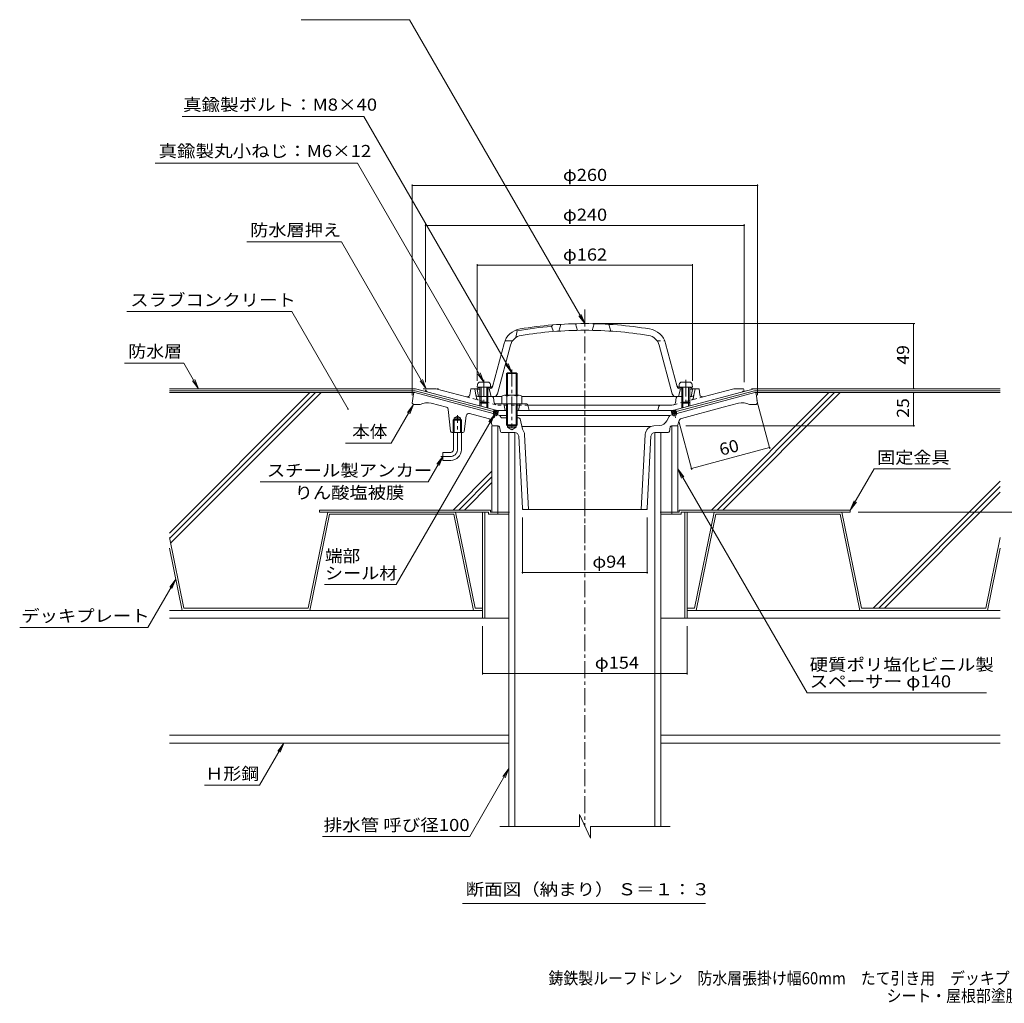
# Model space of a CAD drawing. Units: millimetres. Extents: x -575 to 803, y -583 to 573.
# Drawn here: x -575 to 167, y -583 to 158 of the extents above; entities that cross this region are included whole.
import ezdxf

# ---------------------------------------------------------------- set-up
doc = ezdxf.new("R2010")
doc.units = ezdxf.units.MM
doc.header["$LTSCALE"] = 3
for name, pattern in [('JWW_CENTER1', [6.773333, 4.233333, -0.846667, 0.846667, -0.846667]), ('JWW_DASHED1', [1.693333, 0.846667, -0.846667]), ('JWW_HOJO', [1.693333, -1.27, 0.423333])]:
    doc.linetypes.add(name, pattern=pattern)
for name, color, linetype in [('041', 7, 'Continuous'), ('051', 7, 'Continuous'), ('062', 7, 'Continuous'), ('084', 7, 'Continuous'), ('090', 7, 'Continuous'), ('092', 7, 'Continuous'), ('F-5ﾚｲﾔ', 7, 'Continuous'), ('その他', 7, 'Continuous'), ('ハッチ', 7, 'Continuous'), ('仕上', 7, 'Continuous'), ('寸法', 7, 'Continuous'), ('建具', 7, 'Continuous'), ('躯体', 7, 'Continuous'), ('通り芯', 7, 'Continuous')]:
    doc.layers.add(name, color=color, linetype=linetype)
doc.styles.add('ＭＳ ゴシック', font='txt', dxfattribs={"height": 1})

msp = doc.modelspace()

# ---------------------------------------------------------------- linework, layer by layer
at = {"layer": '041', "color": 2, "linetype": 'JWW_CENTER1', "lineweight": 9}
msp.add_line((-148.9, -101.51), (-148.9, -449.39), dxfattribs=at)
at = {"layer": '041', "color": 4, "linetype": 'Continuous', "lineweight": 9}
for p, q in [((-229.72, -116.54), (-229.9, -118.61)), ((-219.9, -118.61), (-229.9, -118.61)), ((-227.9, -118.61), (-227.9, -129.74)), ((-222.08, -114.71), (-227.73, -114.71)), ((-227.03, -118.61), (-227.03, -130.61)), ((-222.77, -118.61), (-222.77, -130.61)), ((-221.9, -118.61), (-221.9, -129.74)), ((-220.08, -116.54), (-219.9, -118.61)), ((-77.72, -116.54), (-77.9, -118.61)), ((-77.9, -118.61), (-67.9, -118.61)), ((-75.9, -118.61), (-75.9, -129.74)), ((-75.73, -114.71), (-70.08, -114.71)), ((-75.03, -118.61), (-75.03, -130.61)), ((-70.77, -118.61), (-70.77, -130.61)), ((-69.9, -118.61), (-69.9, -129.74)), ((-68.08, -116.54), (-67.9, -118.61)), ((-221.9, -129.74), (-227.9, -129.74)), ((-227.03, -130.61), (-227.9, -129.74)), ((-222.77, -130.61), (-227.03, -130.61)), ((-222.77, -130.61), (-221.9, -129.74)), ((-75.03, -130.61), (-75.9, -129.74)), ((-75.9, -129.74), (-69.9, -129.74)), ((-75.03, -130.61), (-70.77, -130.61)), ((-70.77, -130.61), (-69.9, -129.74))]:
    msp.add_line(p, q, dxfattribs=at)
at = {"layer": '041', "color": 4, "linetype": 'JWW_CENTER1', "lineweight": 9}
for p, q in [((-224.9, -112.89), (-224.9, -133.61)), ((-72.9, -112.89), (-72.9, -133.61))]:
    msp.add_line(p, q, dxfattribs=at)
at = {"layer": '041', "color": 2, "linetype": 'Continuous', "lineweight": 9}
for p, q in [((-201.55, -152.66), (-206.05, -152.65)), ((-206.05, -152.65), (-206.05, -449.43)), ((-201.55, -152.66), (-201.55, -449.43)), ((-96.25, -152.65), (-96.25, -449.43)), ((-96.25, -152.66), (-91.75, -152.66)), ((-91.75, -152.66), (-91.75, -449.43))]:
    msp.add_line(p, q, dxfattribs=at)
at = {"layer": '041', "color": 4, "linetype": 'Continuous', "lineweight": 9}
for centre, start, end in [((-227.73, -116.71), 90, 174.99998), ((-222.08, -116.71), 5.00002, 90), ((-75.73, -116.71), 90, 174.99998), ((-70.08, -116.71), 5.00002, 90)]:
    msp.add_arc(centre, 2, start, end, dxfattribs=at)
at = {"layer": '051', "color": 2, "linetype": 'Continuous', "lineweight": 9}
for p, q in [((-219.9, -211.05), (-348.9, -211.05)), ((-348.9, -212.65), (-348.9, -211.05)), ((-221.5, -212.65), (-348.9, -212.65)), ((-225.9, -212.65), (-225.9, -292.65)), ((-224.3, -212.65), (-224.3, -292.65)), ((-221.5, -212.65), (-221.5, -214.25)), ((-205.87, -214.25), (-221.5, -214.25)), ((-219.9, -211.05), (-219.9, -212.65)), ((-206.05, -212.65), (-219.9, -212.65)), ((-214.4, -212.65), (-214.4, -214.25)), ((-76.3, -214.25), (-91.94, -214.25)), ((-77.9, -212.65), (-91.75, -212.65)), ((-83.4, -212.65), (-83.4, -214.25)), ((-77.9, -211.05), (-77.9, -212.65)), ((-77.9, -211.05), (51.1, -211.05)), ((-76.3, -212.65), (-76.3, -214.25)), ((-76.3, -212.65), (51.1, -212.65)), ((-73.5, -212.65), (-73.5, -292.65)), ((-71.9, -212.65), (-71.9, -292.65)), ((51.1, -212.65), (51.1, -211.05)), ((-206.05, -292.65), (-225.9, -292.65)), ((-91.75, -292.65), (-71.9, -292.65))]:
    msp.add_line(p, q, dxfattribs=at)
at = {"layer": '062', "color": 230, "linetype": 'Continuous', "lineweight": 5}
for p, q in [((-342.56, -212.65), (-357.4, -285.05)), ((-341.26, -214.25), (-356.1, -286.65)), ((-246.36, -212.65), (-342.56, -212.65)), ((-247.67, -214.25), (-341.26, -214.25)), ((-247.67, -214.25), (-232.83, -286.65)), ((-246.36, -212.65), (-231.53, -285.05)), ((-51.44, -212.65), (-66.28, -285.05)), ((-50.13, -214.25), (-64.97, -286.65)), ((-51.44, -212.65), (44.76, -212.65)), ((-50.13, -214.25), (43.45, -214.25)), ((43.45, -214.25), (58.29, -286.65)), ((44.76, -212.65), (59.6, -285.05)), ((-461.9, -231.8), (-450.99, -285.05)), ((164.1, -231.8), (153.19, -285.05)), ((-461.9, -239.77), (-452.29, -286.65)), ((164.1, -239.77), (154.49, -286.65)), ((-452.29, -286.65), (-356.1, -286.65)), ((-450.99, -285.05), (-357.4, -285.05)), ((-225.9, -286.65), (-232.83, -286.65)), ((-225.9, -285.05), (-231.53, -285.05)), ((-71.9, -285.05), (-66.28, -285.05)), ((-71.9, -286.65), (-64.97, -286.65)), ((154.49, -286.65), (58.29, -286.65)), ((153.19, -285.05), (59.6, -285.05))]:
    msp.add_line(p, q, dxfattribs=at)
at = {"layer": '084', "color": 30, "linetype": 'Continuous', "lineweight": 5}
for p, q in [((-225.9, -286.65), (-461.9, -286.65)), ((-71.9, -286.65), (164.1, -286.65)), ((-225.9, -292.65), (-461.9, -292.65)), ((-71.9, -292.65), (164.1, -292.65)), ((-206.05, -380.65), (-461.9, -380.65)), ((164.1, -380.65), (-91.75, -380.65)), ((-206.05, -386.65), (-461.9, -386.65)), ((164.1, -386.65), (-91.75, -386.65))]:
    msp.add_line(p, q, dxfattribs=at)
at = {"layer": '090', "color": 4, "linetype": 'Continuous', "lineweight": 9}
for p, q in [((-461.9, -119.65), (-276.51, -119.65)), ((-461.9, -121.15), (-276.7, -121.15)), ((-217.7, -136.96), (-276.7, -121.15)), ((-267, -122.2), (-276.51, -119.65)), ((-80.1, -136.96), (-21.1, -121.15)), ((-30.8, -122.2), (-21.3, -119.65)), ((164.1, -119.65), (-21.3, -119.65)), ((164.1, -121.15), (-21.1, -121.15))]:
    msp.add_line(p, q, dxfattribs=at)
at = {"layer": '092', "color": 6, "linetype": 'Continuous', "lineweight": 9}
for p, q in [((-277.02, -122.65), (-461.9, -122.65)), ((-356.14, -122.65), (-461.9, -228.42)), ((-351.89, -122.65), (-461.76, -232.51)), ((-347.65, -122.65), (-461.03, -236.03)), ((34.9, -122.65), (-53.5, -211.05)), ((39.15, -122.65), (-49.25, -211.05)), ((43.39, -122.65), (-45.01, -211.05)), ((-20.9, -122.65), (164.1, -122.65)), ((-218.9, -181.86), (-248.09, -211.05)), ((-218.9, -186.1), (-243.85, -211.05)), ((-218.9, -190.35), (-239.61, -211.05)), ((164.1, -189.21), (68.26, -285.05)), ((164.1, -193.45), (72.5, -285.05)), ((164.1, -197.7), (76.74, -285.05))]:
    msp.add_line(p, q, dxfattribs=at)
at = {"layer": 'F-5ﾚｲﾔ', "color": 7, "linetype": 'Continuous', "lineweight": 9}
for p, q in [((-451.09, -100.31), (-439.92, -119.65)), ((-439.92, -119.65), (-444.49, -113.7)), ((-439.92, -119.65), (-442.79, -112.72))]:
    msp.add_line(p, q, dxfattribs=at)
at = {"layer": 'その他', "color": 7, "linetype": 'Continuous', "lineweight": 9}
for p, q in [((-278.9, 34.25), (-278.9, -124.65)), ((-278.9, 33.35), (-18.9, 33.35)), ((-18.9, 34.25), (-18.9, -124.65)), ((-268.9, 4.25), (-268.9, -114.65)), ((-268.9, 3.35), (-28.9, 3.35)), ((-28.9, 4.25), (-28.9, -114.65)), ((-229.9, -25.75), (-229.9, -113.65)), ((-229.9, -26.65), (-67.9, -26.65)), ((-67.9, -25.75), (-67.9, -113.65)), ((99.71, -70.65), (-142.9, -70.65)), ((98.81, -70.65), (98.81, -119.65)), ((99.71, -119.65), (-23.4, -119.65)), ((98.81, -122.65), (98.81, -147.65)), ((-9.45, -164.94), (-19.23, -128.45)), ((-68.37, -180.73), (-78.16, -144.21)), ((99.71, -147.65), (-72.9, -147.65)), ((-68.6, -179.86), (-9.69, -164.07)), ((237.5, -212.65), (57.1, -212.65)), ((-195.9, -258.92), (-195.9, -216.65)), ((-101.9, -258.92), (-101.9, -216.65)), ((-195.9, -258.02), (-101.9, -258.02)), ((-225.9, -335), (-225.9, -298.65)), ((-71.9, -335), (-71.9, -298.65)), ((-225.9, -334.1), (-71.9, -334.1))]:
    msp.add_line(p, q, dxfattribs=at)
at = {"layer": 'その他', "color": 7, "linetype": 'Continuous', "lineweight": 9, "const_width": 0.6}
for points in [[(-278.6, 33.35, 0.414214), (-278.9, 33.65, 0.414214), (-279.2, 33.35, 0.414214), (-278.9, 33.05, 0.414214)], [(-18.6, 33.35, 0.414214), (-18.9, 33.65, 0.414214), (-19.2, 33.35, 0.414214), (-18.9, 33.05, 0.414214)], [(-268.6, 3.35, 0.414214), (-268.9, 3.65, 0.414214), (-269.2, 3.35, 0.414214), (-268.9, 3.05, 0.414214)], [(-28.6, 3.35, 0.414214), (-28.9, 3.65, 0.414214), (-29.2, 3.35, 0.414214), (-28.9, 3.05, 0.414214)], [(-229.6, -26.65, 0.414214), (-229.9, -26.35, 0.414214), (-230.2, -26.65, 0.414214), (-229.9, -26.95, 0.414214)], [(-67.6, -26.65, 0.414214), (-67.9, -26.35, 0.414214), (-68.2, -26.65, 0.414214), (-67.9, -26.95, 0.414214)], [(99.11, -70.65, 0.414214), (98.81, -70.35, 0.414214), (98.51, -70.65, 0.414214), (98.81, -70.95, 0.414214)], [(99.11, -119.65, 0.414214), (98.81, -119.35, 0.414214), (98.51, -119.65, 0.414214), (98.81, -119.95, 0.414214)], [(99.11, -122.65, 0.414214), (98.81, -122.35, 0.414214), (98.51, -122.65, 0.414214), (98.81, -122.95, 0.414214)], [(99.11, -147.65, 0.414214), (98.81, -147.35, 0.414214), (98.51, -147.65, 0.414214), (98.81, -147.95, 0.414214)], [(-9.39, -164.07, 0.414214), (-9.69, -163.77, 0.414214), (-9.99, -164.07, 0.414214), (-9.69, -164.37, 0.414214)], [(-68.3, -179.86, 0.414214), (-68.6, -179.56, 0.414214), (-68.9, -179.86, 0.414214), (-68.6, -180.16, 0.414214)], [(-195.6, -258.02, 0.414214), (-195.9, -257.72, 0.414214), (-196.2, -258.02, 0.414214), (-195.9, -258.32, 0.414214)], [(-101.6, -258.02, 0.414214), (-101.9, -257.72, 0.414214), (-102.2, -258.02, 0.414214), (-101.9, -258.32, 0.414214)], [(-225.6, -334.1, 0.414214), (-225.9, -333.8, 0.414214), (-226.2, -334.1, 0.414214), (-225.9, -334.4, 0.414214)], [(-71.6, -334.1, 0.414214), (-71.9, -333.8, 0.414214), (-72.2, -334.1, 0.414214), (-71.9, -334.4, 0.414214)]]:
    msp.add_lwpolyline(points, format="xyb", close=True, dxfattribs=at)
at = {"layer": 'ハッチ', "color": 6, "linetype": 'Continuous', "lineweight": 9}
for p, q in [((-218.09, -138.41), (-217.32, -135.51)), ((-218.09, -138.41), (-214.57, -139.35)), ((-218.01, -138.43), (-214.06, -136.15)), ((-217.91, -137.75), (-217.43, -138.59)), ((-217.79, -137.26), (-215.56, -135.98)), ((-217.59, -136.52), (-216.2, -138.92)), ((-217.46, -136.04), (-216.79, -135.65)), ((-217.09, -135.57), (-214.97, -139.25)), ((-216.78, -138.76), (-214.16, -137.25)), ((-215.86, -135.9), (-214.45, -138.34)), ((-215.55, -139.09), (-214.49, -138.48)), ((-214.71, -139.32), (-213.86, -136.15)), ((-214.68, -136.15), (-214.12, -137.11)), ((-83.09, -139.32), (-83.94, -136.15)), ((-79.8, -138.43), (-83.75, -136.15)), ((-83.13, -136.15), (-83.68, -137.11)), ((-81.03, -138.76), (-83.65, -137.25)), ((-81.94, -135.9), (-83.35, -138.34)), ((-82.26, -139.09), (-83.32, -138.48)), ((-79.71, -138.41), (-83.24, -139.35)), ((-80.71, -135.57), (-82.83, -139.25)), ((-80.02, -137.26), (-82.24, -135.98)), ((-80.22, -136.52), (-81.61, -138.92)), ((-80.35, -136.04), (-81.02, -135.65)), ((-79.71, -138.41), (-80.49, -135.51)), ((-79.89, -137.75), (-80.38, -138.59))]:
    msp.add_line(p, q, dxfattribs=at)
at = {"layer": '仕上', "color": 6, "linetype": 'Continuous', "lineweight": 9}
for p, q in [((-173.9, -72.7), (-172.9, -71.61)), ((-173.9, -72.7), (-172.4, -76.59)), ((-166.9, -71.19), (-168.4, -76.3)), ((-154.4, -75.7), (-155.9, -70.73)), ((-143.4, -75.7), (-141.9, -70.73)), ((-130.9, -71.19), (-129.4, -76.3)), ((-199.9, -76.03), (-200.9, -75.54)), ((-199.9, -76.03), (-200.9, -81.18)), ((-218.53, -118.25), (-209.77, -85.57)), ((-214.74, -123.43), (-204.94, -86.86)), ((-203.43, -83.65), (-209.11, -83.65)), ((-83.07, -123.43), (-92.86, -86.86)), ((-79.28, -118.24), (-88.03, -85.57)), ((-228.9, -119.11), (-229.9, -120.15)), ((-227.9, -120.06), (-229.9, -120.15)), ((-229.9, -120.15), (-228.9, -125.65)), ((-227.9, -119.06), (-228.9, -119.11)), ((-211.4, -125.65), (-228.9, -125.65)), ((-220.09, -118.7), (-221.9, -118.79)), ((-220.36, -119.72), (-221.9, -119.79)), ((-219.4, -125.65), (-220.9, -119.74)), ((-148.9, -125.65), (-196.4, -125.65)), ((-75.9, -125.65), (-148.9, -125.65)), ((-78.4, -125.65), (-76.9, -119.74)), ((-77.71, -118.7), (-75.9, -118.79)), ((-77.44, -119.72), (-75.9, -119.79)), ((-69.9, -119.06), (-68.9, -119.11)), ((-69.9, -120.06), (-67.9, -120.15)), ((-69.9, -125.65), (-68.9, -125.65)), ((-68.9, -119.11), (-67.9, -120.15)), ((-67.9, -120.15), (-68.9, -125.65))]:
    msp.add_line(p, q, dxfattribs=at)
at = {"layer": '仕上', "color": 6, "linetype": 'JWW_DASHED1', "lineweight": 9}
msp.add_line((-94.38, -83.65), (-88.69, -83.65), dxfattribs=at)
at = {"layer": '仕上', "color": 3, "linetype": 'Continuous', "lineweight": 9}
for p, q in [((-144.76, -458.31), (-153.04, -440.47)), ((-153.04, -440.47), (-153.04, -449.46)), ((-153.04, -449.46), (-213.05, -449.46)), ((-144.76, -458.31), (-144.76, -449.46)), ((-84.75, -449.46), (-144.76, -449.46))]:
    msp.add_line(p, q, dxfattribs=at)
at = {"layer": '仕上', "color": 6, "linetype": 'Continuous', "lineweight": 9}
for centre, radius, start, end in [((-148.9, -370.65), 299, 94.79622, 99.82088), ((-148.9, -370.65), 300, 90, 99.36548), ((-148.9, -370.65), 300, 80.63452, 90), ((-195.28, -89.45), 15, 99.36546, 164.99997), ((-195.28, -89.45), 10, 99.36548, 165.00003), ((-148.9, -370.65), 295, 90, 99.36549), ((-148.9, -370.65), 295, 80.63451, 90), ((-102.52, -89.45), 10, 14.99997, 80.63452), ((-102.52, -89.45), 15, 15.00003, 80.63454), ((-220.46, -117.72), 2, 272.6017, 345.00023), ((-220.18, -116.71), 2, 272.6017, 344.99919), ((-77.62, -116.71), 2, 195.00081, 267.3983), ((-77.35, -117.72), 2, 194.99977, 267.3983), ((-217.64, -122.65), 3, 270, 345.00027), ((-80.17, -122.65), 3, 194.99973, 270)]:
    msp.add_arc(centre, radius, start, end, dxfattribs=at)
at = {"layer": '寸法', "color": 7, "linetype": 'Continuous', "lineweight": 9}
for p, q in [((-281.1, 158.32), (-362.55, 158.32)), ((-281.1, 158.32), (-148.9, -70.65)), ((-315.34, 85.36), (-452.3, 85.36)), ((-315.34, 85.36), (-203.9, -107.65)), ((-472.68, 50.17), (-320.12, 50.17)), ((-320.12, 50.17), (-224.92, -114.71)), ((-332.34, -8.91), (-403.55, -8.91)), ((-332.34, -8.91), (-268.4, -119.65)), ((-369.72, -61.53), (-493.89, -61.53)), ((-369.72, -61.53), (-327.3, -135)), ((-148.9, -70.65), (-153.47, -64.7)), ((-148.9, -70.65), (-151.77, -63.72)), ((-451.09, -100.31), (-495.59, -100.31)), ((-203.9, -107.65), (-208.47, -101.7)), ((-203.9, -107.65), (-206.77, -100.72)), ((-224.92, -114.71), (-229.49, -108.76)), ((-224.92, -114.71), (-227.8, -107.78)), ((-268.4, -119.65), (-272.97, -113.7)), ((-268.4, -119.65), (-271.27, -112.72)), ((-294.69, -160.73), (-277.9, -131.65)), ((-277.9, -131.65), (-282.47, -137.6)), ((-277.9, -131.65), (-280.77, -138.58)), ((-290.99, -267.29), (-216.78, -138.76)), ((-216.78, -138.76), (-221.34, -144.71)), ((-216.78, -138.76), (-219.65, -145.69)), ((-294.69, -160.73), (-329.11, -160.73)), ((-266.96, -189.81), (-255.9, -170.65)), ((-255.9, -170.65), (-260.47, -176.6)), ((-255.9, -170.65), (-258.77, -177.58)), ((-78.9, -180.15), (-76.03, -187.08)), ((-78.9, -180.15), (-74.34, -186.1)), ((18.49, -348.84), (-78.9, -180.15)), ((68.95, -180.13), (51.1, -211.05)), ((68.95, -180.13), (126.65, -180.13)), ((-266.96, -189.81), (-393.6, -189.81)), ((51.1, -211.05), (53.97, -204.12)), ((51.1, -211.05), (55.66, -205.1)), ((-478.03, -299.47), (-457.1, -263.21)), ((-457.1, -263.21), (-461.66, -269.16)), ((-457.1, -263.21), (-459.97, -270.14)), ((-290.99, -267.29), (-344.96, -267.29)), ((-478.03, -299.47), (-574.66, -299.47)), ((153.67, -348.84), (18.49, -348.84)), ((-393.97, -418.33), (-375.68, -386.65)), ((-375.68, -386.65), (-380.24, -392.6)), ((-375.68, -386.65), (-378.55, -393.58)), ((-235.58, -457.04), (-206.05, -405.89)), ((-206.05, -405.89), (-210.62, -411.84)), ((-206.05, -405.89), (-208.92, -412.82)), ((-393.97, -418.33), (-435.31, -418.33)), ((-235.58, -457.04), (-346.45, -457.04)), ((-240.98, -507.52), (-58.1, -507.52))]:
    msp.add_line(p, q, dxfattribs=at)
at = {"layer": '寸法', "color": 7, "linetype": 'Continuous', "lineweight": 9, "const_width": 0.6}
msp.add_lwpolyline([(-327, -135, 0.414214), (-327.3, -134.7, 0.414214), (-327.6, -135, 0.414214), (-327.3, -135.3, 0.414214)], format="xyb", close=True, dxfattribs=at)
at = {"layer": '建具', "color": 4, "linetype": 'Continuous', "lineweight": 9}
for p, q in [((-218.9, -212.65), (-218.9, -147.65)), ((-218.9, -147.65), (-214.4, -147.65)), ((-214.4, -212.65), (-214.4, -147.65)), ((-83.4, -212.65), (-83.4, -147.65)), ((-78.9, -147.65), (-83.4, -147.65)), ((-78.9, -212.65), (-78.9, -147.65)), ((-218.9, -212.65), (-205.77, -212.65)), ((-92.04, -212.65), (-78.9, -212.65))]:
    msp.add_line(p, q, dxfattribs=at)
at = {"layer": '躯体', "color": 4, "linetype": 'Continuous', "lineweight": 9}
for p, q in [((-207.9, -108.33), (-207.23, -107.65)), ((-199.9, -108.33), (-207.9, -108.33)), ((-207.9, -124.65), (-207.9, -108.33)), ((-207.23, -124.65), (-207.23, -107.65)), ((-207.23, -107.65), (-200.58, -107.65)), ((-200.58, -107.65), (-199.9, -108.33)), ((-200.58, -124.65), (-200.58, -107.65)), ((-199.9, -124.65), (-199.9, -108.33)), ((-211.4, -125.37), (-211.4, -131.15)), ((-209.53, -124.65), (-198.28, -124.65)), ((-207.65, -125.37), (-207.65, -131.15)), ((-200.15, -125.37), (-200.15, -131.15)), ((-196.4, -125.37), (-196.4, -131.15)), ((-211.4, -131.15), (-196.4, -131.15)), ((-207.9, -131.15), (-207.9, -146.97)), ((-207.23, -131.15), (-207.23, -147.65)), ((-200.58, -131.15), (-200.58, -147.65)), ((-199.9, -131.15), (-199.9, -146.97)), ((-199.9, -146.97), (-207.9, -146.97)), ((-207.9, -146.97), (-207.23, -147.65)), ((-207.23, -147.65), (-200.58, -147.65)), ((-200.58, -147.65), (-199.9, -146.97))]:
    msp.add_line(p, q, dxfattribs=at)
at = {"layer": '躯体', "color": 4, "linetype": 'JWW_CENTER1', "lineweight": 9}
msp.add_line((-203.9, -105.32), (-203.9, -149.33), dxfattribs=at)
at = {"layer": '躯体', "color": 7, "linetype": 'JWW_HOJO', "lineweight": 9}
for p, q in [((-259.18, -119.65), (-270.58, -119.65)), ((-218.75, -125.65), (-217.9, -125.65)), ((-79.06, -125.65), (-79.9, -125.65))]:
    msp.add_line(p, q, dxfattribs=at)
at = {"layer": '躯体', "color": 2, "linetype": 'Continuous', "lineweight": 9}
for p, q in [((-268.4, -119.65), (-268.9, -120.65)), ((-261.04, -119.65), (-268.4, -119.65)), ((-214.92, -136.15), (-267, -122.2)), ((-238.07, -125.81), (-261.04, -119.65)), ((-235.57, -124.17), (-234.9, -119.65)), ((-234.9, -119.65), (-231.9, -119.65)), ((-231.03, -124.42), (-231.9, -119.65)), ((-229.42, -119.65), (-231.9, -119.65)), ((-227.9, -125.65), (-229.56, -125.65)), ((-218.75, -125.65), (-221.9, -125.65)), ((-82.89, -136.15), (-30.8, -122.2)), ((-79.06, -125.65), (-75.9, -125.65)), ((-69.9, -125.65), (-68.25, -125.65)), ((-68.38, -119.65), (-65.9, -119.65)), ((-66.77, -124.42), (-65.9, -119.65)), ((-62.9, -119.65), (-65.9, -119.65)), ((-62.23, -124.17), (-62.9, -119.65)), ((-59.74, -125.81), (-36.76, -119.65)), ((-36.76, -119.65), (-29.4, -119.65)), ((-29.4, -119.65), (-28.9, -120.65)), ((-227.9, -129.74), (-227.9, -132.67)), ((-227.03, -130.61), (-227.03, -132.91)), ((-222.77, -130.61), (-222.77, -134.05)), ((-221.9, -129.74), (-221.9, -134.28)), ((-217.76, -126.48), (-217.12, -130.22)), ((-216.69, -131.15), (-207.9, -131.15)), ((-209.9, -131.15), (-208.9, -136.15)), ((-192.72, -131.15), (-199.9, -131.15)), ((-197.9, -131.15), (-198.9, -136.15)), ((-191.74, -131.96), (-190.9, -136.15)), ((-148.9, -132.15), (-191.65, -132.15)), ((-92.12, -132.15), (-148.9, -132.15)), ((-93.09, -132.91), (-93.9, -136.15)), ((-92.12, -132.15), (-83.41, -132.15)), ((-82.14, -131.81), (-83.41, -132.15)), ((-80.04, -126.48), (-80.69, -130.22)), ((-75.9, -129.74), (-75.9, -134.28)), ((-75.03, -130.61), (-75.03, -134.05)), ((-70.77, -130.61), (-70.77, -132.91)), ((-69.9, -129.74), (-69.9, -132.67)), ((-214.92, -136.15), (-207.9, -136.15)), ((-199.9, -136.15), (-193.17, -136.15)), ((-148.9, -136.15), (-193.17, -136.15)), ((-91.63, -136.15), (-148.9, -136.15)), ((-82.89, -136.15), (-91.63, -136.15))]:
    msp.add_line(p, q, dxfattribs=at)
at = {"layer": '躯体', "color": 2, "linetype": 'JWW_DASHED1', "lineweight": 9}
for p, q in [((-238.07, -125.81), (-214.39, -132.15)), ((-230.63, -126.62), (-231.03, -124.42)), ((-59.74, -125.81), (-82.14, -131.81)), ((-67.17, -126.62), (-66.77, -124.42)), ((-191.65, -132.15), (-214.39, -132.15))]:
    msp.add_line(p, q, dxfattribs=at)
at = {"layer": '躯体', "color": 2, "linetype": 'Continuous', "lineweight": 9}
for centre, radius, start, end in [((-266.22, -119.3), 3, 206.80984, 255.00018), ((-237.55, -123.88), 2, 255.00011, 351.55621), ((-229.56, -124.15), 1.5, 190.35434, 270), ((-218.75, -126.65), 1, 9.73723, 90), ((-79.06, -126.65), 1, 90, 170.26277), ((-68.25, -124.15), 1.5, 270, 349.64566), ((-60.25, -123.88), 2, 188.44379, 284.99989), ((-31.58, -119.3), 3, 284.99982, 333.19016), ((-215.15, -129.88), 2, 189.73732, 219.53069), ((-192.72, -132.15), 1, 11.30974, 90), ((-92.12, -133.15), 1, 90, 165.96472), ((-82.66, -129.88), 2, 285.00038, 350.26268)]:
    msp.add_arc(centre, radius, start, end, dxfattribs=at)
at = {"layer": '躯体', "color": 4, "linetype": 'Continuous', "lineweight": 9}
for centre, radius, start, end in [((-209.53, -127.45), 2.8, 47.92557, 132.07463), ((-203.9, -134.74), 10.09, 68.19786, 111.80214), ((-198.28, -127.45), 2.8, 47.92572, 132.07428)]:
    msp.add_arc(centre, radius, start, end, dxfattribs=at)
at = {"layer": '躯体', "color": 2, "linetype": 'JWW_DASHED1', "lineweight": 9}
for centre, start, end in [((-228.66, -126.26), 190.35332, 255.00009), ((-69.14, -126.26), 284.99991, 349.64668)]:
    msp.add_arc(centre, 2, start, end, dxfattribs=at)
at = {"layer": '通り芯', "color": 3, "linetype": 'JWW_CENTER1', "lineweight": 9}
for p, q in [((-148.9, -59.98), (-148.9, -238.42)), ((-244.9, -165.65), (-244.9, -139.65)), ((-217.17, -141.72), (-216.08, -137.66)), ((-80.64, -141.72), (-81.73, -137.66)), ((-249.9, -170.65), (-257.41, -170.65))]:
    msp.add_line(p, q, dxfattribs=at)
at = {"layer": '通り芯', "color": 3, "linetype": 'Continuous', "lineweight": 9}
for p, q in [((-278.01, -123.53), (-278.9, -130.65)), ((-276.9, -122.65), (-277.02, -122.65)), ((-218.09, -138.41), (-276.9, -122.65)), ((-79.71, -138.41), (-20.9, -122.65)), ((-20.9, -122.65), (-20.78, -122.65)), ((-19.79, -123.53), (-18.9, -130.65)), ((-278.9, -130.65), (-277.9, -131.65)), ((-277.9, -131.65), (-272.9, -131.65)), ((-253.23, -133.65), (-264.63, -130.6)), ((-44.58, -133.65), (-33.17, -130.6)), ((-19.9, -131.65), (-24.9, -131.65)), ((-18.9, -130.65), (-19.9, -131.65)), ((-251.76, -135.37), (-250, -151.76)), ((-247.26, -141.65), (-244.9, -140.29)), ((-242.54, -141.65), (-244.9, -140.29)), ((-238.2, -140.01), (-239.79, -151.78)), ((-221.75, -142.09), (-235.71, -138.35)), ((-218.09, -138.41), (-217.39, -139.63)), ((-217.39, -139.63), (-215.94, -140.02)), ((-215.94, -140.02), (-214.71, -139.32)), ((-213.73, -139.58), (-214.71, -139.32)), ((-207.9, -139.8), (-213.21, -139.8)), ((-212.18, -141.13), (-212.49, -140.55)), ((-84.59, -139.8), (-199.9, -139.8)), ((-87.07, -143.78), (-85.31, -140.55)), ((-84.07, -139.58), (-83.09, -139.32)), ((-81.87, -140.02), (-83.09, -139.32)), ((-80.42, -139.63), (-81.87, -140.02)), ((-79.71, -138.41), (-80.42, -139.63)), ((-76.06, -142.09), (-44.58, -133.65)), ((-247.26, -142.65), (-248.08, -143.45)), ((-241.73, -143.45), (-248.08, -143.45)), ((-248.08, -152.65), (-248.08, -143.45)), ((-247.26, -152.65), (-247.26, -141.65)), ((-242.54, -141.65), (-247.26, -141.65)), ((-242.54, -142.65), (-247.26, -142.65)), ((-242.54, -152.65), (-242.54, -141.65)), ((-241.73, -143.45), (-242.54, -142.65)), ((-241.73, -152.65), (-241.73, -143.45)), ((-219.58, -144.38), (-219.07, -146.86)), ((-218.09, -147.65), (-214.22, -147.65)), ((-211.3, -141.65), (-207.9, -141.65)), ((-207.23, -147.65), (-207.23, -148.65)), ((-200.58, -148.65), (-200.58, -147.65)), ((-199.9, -141.65), (-198.7, -141.65)), ((-197.72, -142.42), (-195.9, -150.22)), ((-196.39, -148.15), (-98.98, -148.15)), ((-92.73, -147.42), (-97.02, -147.72)), ((-83.58, -147.65), (-79.72, -147.65)), ((-78.22, -144.38), (-78.74, -146.86)), ((-249, -152.65), (-240.78, -152.65)), ((-247.9, -165.65), (-247.9, -152.65)), ((-241.9, -165.65), (-241.9, -152.65)), ((-213.24, -148.46), (-212.56, -151.85)), ((-201.72, -152.65), (-211.58, -152.65)), ((-207.23, -148.65), (-200.58, -148.65)), ((-207.23, -148.65), (-203.9, -150.57)), ((-200.58, -148.65), (-203.9, -150.57)), ((-198.73, -155.46), (-195.96, -209.71)), ((-194.29, -154.27), (-191.39, -210.65)), ((-103.51, -154.27), (-106.41, -210.65)), ((-99.08, -155.46), (-101.84, -209.71)), ((-96.08, -152.65), (-86.22, -152.65)), ((-85.24, -151.85), (-84.56, -148.46)), ((-255.9, -167.65), (-255.9, -173.65)), ((-249.9, -167.65), (-255.9, -167.65)), ((-249.9, -173.65), (-255.9, -173.65)), ((-194.96, -210.65), (-148.9, -210.65)), ((-102.84, -210.65), (-148.9, -210.65))]:
    msp.add_line(p, q, dxfattribs=at)
at = {"layer": '通り芯', "color": 3, "linetype": 'JWW_HOJO', "lineweight": 9}
for p, q in [((-207.23, -148.65), (-200.58, -148.65)), ((-195.96, -209.71), (-195.9, -210.65)), ((-194.96, -210.65), (-195.9, -210.65)), ((-102.84, -210.65), (-101.9, -210.65)), ((-101.84, -209.71), (-101.9, -210.65))]:
    msp.add_line(p, q, dxfattribs=at)
at = {"layer": '通り芯', "color": 3, "linetype": 'Continuous', "lineweight": 9}
for centre, radius, start, end in [((-277.02, -123.65), 1, 90, 172.87471), ((-20.78, -123.65), 1, 7.12529, 90), ((-267.48, -141.22), 11, 74.99998, 119.52812), ((-30.32, -141.22), 11, 60.47188, 105.00002), ((-253.74, -135.59), 2, 6.12309, 74.99985), ((-236.22, -140.28), 2, 75.00009, 172.35103), ((-214.25, -141.51), 2, 28.552, 75.00064), ((-83.56, -141.51), 2, 104.99936, 151.448), ((-222.52, -144.99), 3, 11.76735, 74.99974), ((-218.09, -146.65), 1, 191.76801, 270), ((-214.22, -148.65), 1, 11.30974, 90), ((-211.3, -140.65), 1, 208.55235, 270), ((-198.7, -142.65), 1, 13.12772, 90), ((-96.53, -154.7), 7, 94.01686, 174.44325), ((-93.22, -140.44), 7, 274.0174, 331.4485), ((-83.58, -148.65), 1, 90, 168.69026), ((-79.72, -146.65), 1, 270, 348.23199), ((-75.28, -144.99), 3, 105.00026, 168.23265), ((-249, -151.65), 1, 186.12309, 270), ((-240.78, -151.65), 1, 270, 352.35196), ((-211.58, -151.65), 1, 191.30974, 270), ((-211.58, -151.65), 1, 191.30974, 270), ((-201.72, -155.65), 3, 3.57605, 90), ((-201.28, -154.7), 7, 3.5762, 39.83769), ((-96.08, -155.65), 3, 90, 176.42395), ((-86.22, -151.65), 1, 270, 348.69026), ((-249.9, -165.65), 2, 270, 0), ((-249.9, -165.65), 8, 270, 0), ((-194.96, -209.65), 1, 183.57539, 270), ((-102.84, -209.65), 1, 270, 356.42461)]:
    msp.add_arc(centre, radius, start, end, dxfattribs=at)
at = {"layer": '通り芯', "color": 3, "linetype": 'JWW_CENTER1', "lineweight": 9}
msp.add_arc((-249.9, -165.65), 5, 270, 0, dxfattribs=at)

# ---------------------------------------------------------------- texts
at = {"layer": 'F-5ﾚｲﾔ', "color": 2, "linetype": 'Continuous', "lineweight": 211, "style": 'ＭＳ ゴシック'}
for s, width, p in [('鋳鉄製ルーフドレン\u3000防水層張掛け幅60mm\u3000たて引き用\u3000デッキプレート打込型\u3000差し込み式', 0.899405, (-176.28, -568.36)), ('シート・屋根部塗膜防水用\u3000ＷＤＳＲ－１－１００\u3000Ｃ＝指示', 0.899107, (78.43, -581.61))]:
    msp.add_text(s, height=9.144, rotation=0, dxfattribs=dict(at, width=width)).set_placement(p)
at = {"layer": 'その他', "color": 2, "linetype": 'Continuous', "lineweight": 211, "style": 'ＭＳ ゴシック'}
for s, width, p in [('φ260', 1.1, (-165.4, 36.84)), ('φ240', 1.1, (-165.4, 6.84)), ('φ162', 1.1, (-165.4, -23.16)), ('φ94', 1.09375, (-143.17, -254.53)), ('φ154', 1.1, (-141.38, -330.6))]:
    msp.add_text(s, height=9.144, dxfattribs=dict(at, width=width)).set_placement(p)
at = {"layer": 'その他', "color": 2, "linetype": 'Continuous', "lineweight": 211, "style": 'ＭＳ ゴシック', "width": 1.0625}
for s, rotation, p in [('49', 90, (95.32, -101.53)), ('25', 90, (95.32, -141.53)), ('60', 15.00004, (-46.21, -170.25))]:
    msp.add_text(s, height=9.144, rotation=rotation, dxfattribs=at).set_placement(p)
at = {"layer": '寸法', "color": 2, "linetype": 'Continuous', "lineweight": 9, "style": 'ＭＳ ゴシック'}
for s, width, p in [('真鍮製ボルト：M8×40', 1.11875, (-451.63, 89.77)), ('真鍮製丸小ねじ：M6×12', 1.119318, (-470.09, 54.82)), ('防水層押え', 1.1, (-401.09, -4.7)), ('スラブコンクリート', 1.111111, (-491.4, -57.42)), ('防水層', 1.083333, (-492.85, -96.09)), ('本体', 1.0625, (-324.22, -156.51)), ('固定金具', 1.09375, (71.29, -176.02)), ('スチール製アンカー', 1.111111, (-388.55, -185.79)), ('りん酸塩被膜', 1.104167, (-367.55, -202.54)), ('端部', 1.0625, (-344.68, -250.21)), ('シール材', 1.09375, (-344.68, -263.18)), ('デッキプレート', 1.107143, (-573.49, -295.35)), ('硬質ポリ塩化ビニル製', 1.1125, (20.42, -332.04)), ('スペーサー φ140', 1.117187, (20.42, -344.73)), ('Ｈ形鋼', 1.083333, (-434.78, -414.22)), ('断面図（納まり） Ｓ＝１：３', 1.115741, (-238.64, -501.33))]:
    msp.add_text(s, height=9.144, dxfattribs=dict(at, width=width)).set_placement(p)
at = {"layer": '寸法', "color": 2, "linetype": 'Continuous', "lineweight": 9, "style": 'ＭＳ ゴシック', "width": 1.117188}
msp.add_text('排水管 呼び径100', height=9.144, rotation=360, dxfattribs=at).set_placement((-345.67, -452.92))

doc.saveas('drawing.dxf')
